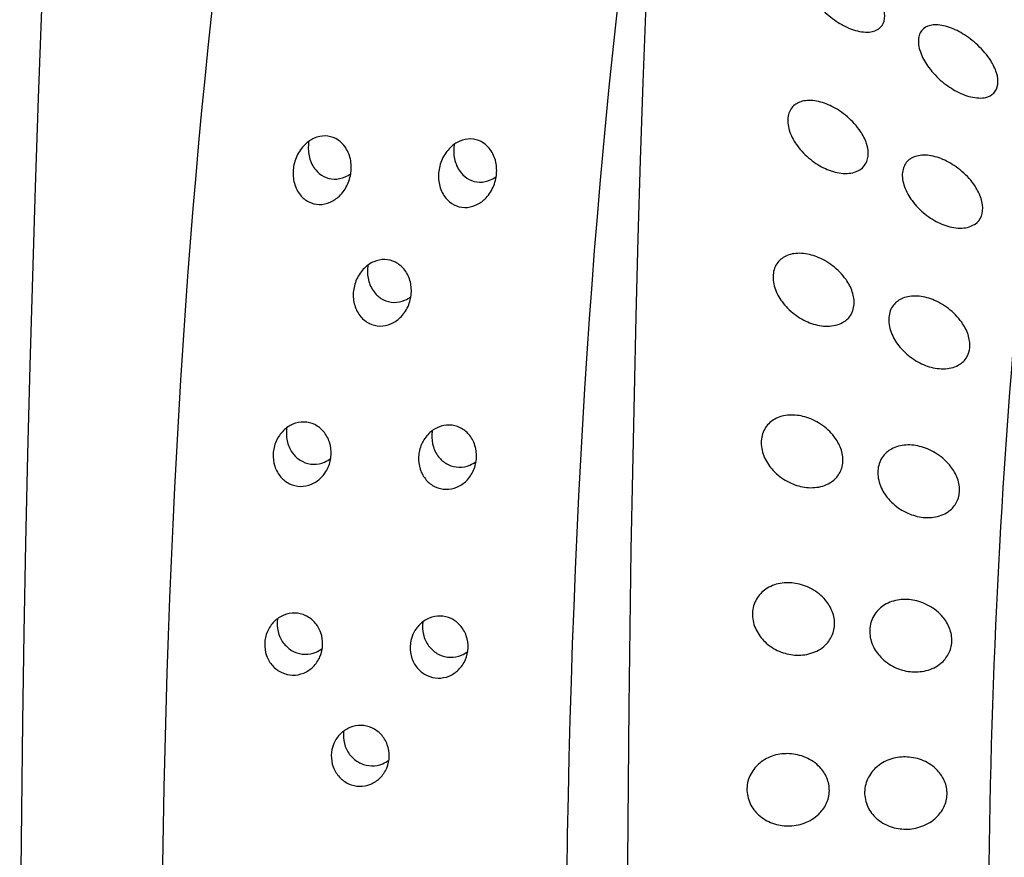
# Model space of a CAD drawing. Extents: x 398 to 508, y 628 to 778.
# Drawn here: x 424 to 426, y 689 to 690 of the extents above; entities that cross this region are included whole.
import ezdxf

# ---------------------------------------------------------------- set-up
doc = ezdxf.new("R2010")
doc.units = 0
doc.header["$MEASUREMENT"] = 0
doc.layers.add('1', color=4, linetype='Continuous')
doc.layers.add('DIM', color=3, linetype='Continuous')

# ---------------------------------------------------------------- blocks, each defined once
blk = doc.blocks.new('SUCTION')
at = {"layer": '1'}
for centre, major_axis, start_param, end_param in [((0.0017, 0.059), (-0.0289, 1.8748), 3.141593, 6.283185), ((0.5106, 0.0668), (-0.0289, 1.8748), 3.141593, 6.283185), ((-0.4641, 0.0518), (-0.022, 1.427), 2.994561, 6.430217)]:
    blk.add_ellipse(centre, major_axis=major_axis, ratio=0.145722, start_param=start_param, end_param=end_param, dxfattribs=at)
at = {"layer": '1', "color": 3}
for points, knots in [([(-0.1516, 0.0897), (-0.1453, 0.0899), (-0.1385, 0.0891), (-0.1255, 0.085), (-0.1192, 0.0816), (-0.1098, 0.0736), (-0.1057, 0.0688), (-0.1014, 0.0604), (-0.1002, 0.0573), (-0.0987, 0.0511), (-0.0982, 0.0479), (-0.0981, 0.0415), (-0.0985, 0.0383), (-0.0999, 0.032), (-0.101, 0.029), (-0.105, 0.0204), (-0.109, 0.0156), (-0.1182, 0.0074), (-0.1243, 0.004), (-0.1372, -0.0004), (-0.144, -0.0013), (-0.1569, -0.0011), (-0.164, 0.0001), (-0.1774, 0.0054), (-0.1838, 0.0094), (-0.1925, 0.018), (-0.1958, 0.0225), (-0.2006, 0.0326), (-0.2019, 0.0383), (-0.202, 0.0493), (-0.2009, 0.0551), (-0.1965, 0.0653), (-0.1932, 0.0698), (-0.1848, 0.0785), (-0.1785, 0.0826), (-0.1652, 0.0881), (-0.1581, 0.0895), (-0.1516, 0.0897)], [0, 0, 0, 0, 0.023389, 0.023389, 0.0467779, 0.0467779, 0.0659746, 0.0659746, 0.0755729, 0.0755729, 0.0851712, 0.0851712, 0.0947696, 0.0947696, 0.1043679, 0.1043679, 0.1235645, 0.1235645, 0.1469535, 0.1469535, 0.1703425, 0.1703425, 0.1947513, 0.1947513, 0.2191601, 0.2191601, 0.2357472, 0.2357472, 0.2523342, 0.2523342, 0.2689213, 0.2689213, 0.2855084, 0.2855084, 0.3099172, 0.3099172, 0.334326, 0.334326, 0.334326, 0.334326]), ([(-0.0033, 0.091), (0.003, 0.0912), (0.0098, 0.0903), (0.0228, 0.0861), (0.029, 0.0828), (0.0384, 0.0748), (0.0425, 0.07), (0.0469, 0.0616), (0.048, 0.0585), (0.0496, 0.0523), (0.05, 0.0491), (0.0501, 0.0427), (0.0498, 0.0395), (0.0484, 0.0332), (0.0473, 0.0302), (0.0432, 0.0217), (0.0393, 0.0168), (0.0301, 0.0087), (0.024, 0.0052), (0.0111, 0.0008), (0.0043, -0.0001), (-0.0085, 0.0001), (-0.0157, 0.0014), (-0.0292, 0.0066), (-0.0355, 0.0106), (-0.0442, 0.0192), (-0.0476, 0.0237), (-0.0523, 0.0338), (-0.0536, 0.0395), (-0.0538, 0.0506), (-0.0526, 0.0563), (-0.0482, 0.0665), (-0.045, 0.071), (-0.0365, 0.0798), (-0.0303, 0.0839), (-0.0169, 0.0894), (-0.0098, 0.0907), (-0.0033, 0.091)], [0, 0, 0, 0, 0.0233552, 0.0233552, 0.0467103, 0.0467103, 0.0658795, 0.0658795, 0.0754641, 0.0754641, 0.0850487, 0.0850487, 0.0946332, 0.0946332, 0.1042178, 0.1042178, 0.123387, 0.123387, 0.1467421, 0.1467421, 0.1700973, 0.1700973, 0.1945396, 0.1945396, 0.2189818, 0.2189818, 0.2355966, 0.2355966, 0.2522113, 0.2522113, 0.2688261, 0.2688261, 0.2854408, 0.2854408, 0.3098831, 0.3098831, 0.3343253, 0.3343253, 0.3343253, 0.3343253]), ([(0.5385, -0.0162), (0.534, -0.0163), (0.5291, -0.0154), (0.5202, -0.0117), (0.5161, -0.0088), (0.5095, -0.0022), (0.5066, 0.0022), (0.5027, 0.0116), (0.5017, 0.0168), (0.5016, 0.0264), (0.5025, 0.0316), (0.5061, 0.0411), (0.5089, 0.0455), (0.5153, 0.0524), (0.5193, 0.0553), (0.5282, 0.0593), (0.5331, 0.0603), (0.5422, 0.0605), (0.5471, 0.0596), (0.556, 0.0559), (0.5601, 0.0531), (0.5668, 0.0464), (0.5697, 0.0421), (0.5736, 0.0327), (0.5745, 0.0276), (0.5747, 0.0179), (0.5738, 0.0127), (0.5701, 0.0031), (0.5673, -0.0013), (0.5608, -0.0081), (0.5568, -0.0111), (0.548, -0.0151), (0.5431, -0.0162), (0.5385, -0.0162)], [0, 0, 0, 0, 0.0138608, 0.0138608, 0.0277216, 0.0277216, 0.0422229, 0.0422229, 0.0567241, 0.0567241, 0.0711596, 0.0711596, 0.0855951, 0.0855951, 0.0994487, 0.0994487, 0.1133024, 0.1133024, 0.127156, 0.127156, 0.1410097, 0.1410097, 0.1554452, 0.1554452, 0.1698806, 0.1698806, 0.1843819, 0.1843819, 0.1988832, 0.1988832, 0.212744, 0.212744, 0.2266048, 0.2266048, 0.2266048, 0.2266048]), ([(0.5601, -0.0084), (0.5602, -0.0068), (0.5603, -0.0052), (0.5603, 0.0012), (0.5593, 0.0064), (0.5554, 0.0158), (0.5525, 0.0202), (0.5459, 0.0268), (0.5418, 0.0297), (0.5328, 0.0334), (0.528, 0.0342), (0.5188, 0.0341), (0.514, 0.0331), (0.5068, 0.0298), (0.5042, 0.0282), (0.5019, 0.0264)], [0.05216595, 0.05216595, 0.05216595, 0.05216595, 0.05687262, 0.05687262, 0.07137622, 0.07137622, 0.08587982, 0.08587982, 0.09972982, 0.09972982, 0.11357982, 0.11357982, 0.12742982, 0.12742982, 0.13602531, 0.13602531, 0.13602531, 0.13602531]), ([(0.4438, -0.1574), (0.4393, -0.1574), (0.4344, -0.1565), (0.4256, -0.1528), (0.4216, -0.1499), (0.415, -0.1431), (0.4121, -0.1387), (0.4083, -0.1289), (0.4074, -0.1237), (0.4074, -0.1138), (0.4083, -0.1086), (0.4121, -0.0988), (0.4149, -0.0943), (0.4215, -0.0873), (0.4255, -0.0843), (0.4344, -0.0803), (0.4392, -0.0793), (0.4483, -0.0791), (0.4532, -0.08), (0.4621, -0.0838), (0.4661, -0.0866), (0.4727, -0.0934), (0.4756, -0.0978), (0.4794, -0.1075), (0.4803, -0.1127), (0.4803, -0.1226), (0.4794, -0.1279), (0.4756, -0.1377), (0.4727, -0.1422), (0.4661, -0.1492), (0.4621, -0.1522), (0.4533, -0.1562), (0.4484, -0.1573), (0.4438, -0.1574)], [0, 0, 0, 0, 0.0138463, 0.0138463, 0.0276926, 0.0276926, 0.04258, 0.04258, 0.0574675, 0.0574675, 0.0722657, 0.0722657, 0.0870638, 0.0870638, 0.1008999, 0.1008999, 0.114736, 0.114736, 0.1285721, 0.1285721, 0.1424082, 0.1424082, 0.1572063, 0.1572063, 0.1720044, 0.1720044, 0.1868919, 0.1868919, 0.2017794, 0.2017794, 0.2156257, 0.2156257, 0.229472, 0.229472, 0.229472, 0.229472]), ([(0.627, -0.1545), (0.6224, -0.1546), (0.6176, -0.1537), (0.6087, -0.1499), (0.6047, -0.1471), (0.5982, -0.1403), (0.5953, -0.1358), (0.5915, -0.1261), (0.5905, -0.1209), (0.5905, -0.111), (0.5914, -0.1057), (0.5952, -0.0959), (0.5981, -0.0914), (0.6046, -0.0845), (0.6086, -0.0815), (0.6175, -0.0775), (0.6223, -0.0764), (0.6315, -0.0763), (0.6363, -0.0772), (0.6452, -0.081), (0.6492, -0.0838), (0.6558, -0.0905), (0.6587, -0.095), (0.6625, -0.1046), (0.6635, -0.1099), (0.6635, -0.1197), (0.6625, -0.125), (0.6587, -0.1349), (0.6558, -0.1394), (0.6493, -0.1464), (0.6453, -0.1494), (0.6364, -0.1534), (0.6316, -0.1545), (0.627, -0.1545)], [0, 0, 0, 0, 0.0138463, 0.0138463, 0.0276926, 0.0276926, 0.04258, 0.04258, 0.0574675, 0.0574675, 0.0722657, 0.0722657, 0.0870638, 0.0870638, 0.1008999, 0.1008999, 0.114736, 0.114736, 0.1285721, 0.1285721, 0.1424082, 0.1424082, 0.1572063, 0.1572063, 0.1720044, 0.1720044, 0.1868919, 0.1868919, 0.2017794, 0.2017794, 0.2156257, 0.2156257, 0.229472, 0.229472, 0.229472, 0.229472]), ([(-0.1498, -0.1088), (-0.1435, -0.1093), (-0.1367, -0.1109), (-0.1238, -0.1165), (-0.1176, -0.1206), (-0.1083, -0.1296), (-0.1043, -0.1348), (-0.1001, -0.1437), (-0.099, -0.1468), (-0.0976, -0.1532), (-0.0972, -0.1564), (-0.0973, -0.1627), (-0.0976, -0.1659), (-0.0992, -0.1719), (-0.1003, -0.1748), (-0.1046, -0.1827), (-0.1086, -0.1871), (-0.118, -0.1941), (-0.1241, -0.1968), (-0.1372, -0.1996), (-0.144, -0.1998), (-0.1568, -0.1981), (-0.1639, -0.196), (-0.1773, -0.1893), (-0.1836, -0.1846), (-0.1921, -0.1751), (-0.1953, -0.1703), (-0.1999, -0.1598), (-0.2011, -0.154), (-0.201, -0.1431), (-0.1998, -0.1376), (-0.1951, -0.128), (-0.1918, -0.1238), (-0.1832, -0.1161), (-0.1769, -0.1128), (-0.1635, -0.1089), (-0.1564, -0.1083), (-0.1498, -0.1088)], [0, 0, 0, 0, 0.023389, 0.023389, 0.0467779, 0.0467779, 0.0659746, 0.0659746, 0.0755729, 0.0755729, 0.0851712, 0.0851712, 0.0947696, 0.0947696, 0.1043679, 0.1043679, 0.1235645, 0.1235645, 0.1469535, 0.1469535, 0.1703425, 0.1703425, 0.1947513, 0.1947513, 0.2191601, 0.2191601, 0.2357472, 0.2357472, 0.2523342, 0.2523342, 0.2689213, 0.2689213, 0.2855084, 0.2855084, 0.3099172, 0.3099172, 0.334326, 0.334326, 0.334326, 0.334326]), ([(0.4654, -0.1495), (0.4656, -0.1478), (0.4657, -0.1462), (0.4657, -0.1397), (0.4648, -0.1345), (0.461, -0.1247), (0.4581, -0.1203), (0.4515, -0.1135), (0.4475, -0.1106), (0.4386, -0.1069), (0.4338, -0.106), (0.4246, -0.1061), (0.4198, -0.1072), (0.4126, -0.1105), (0.41, -0.1121), (0.4077, -0.1139)], [0.05298666, 0.05298666, 0.05298666, 0.05298666, 0.05772049, 0.05772049, 0.07263637, 0.07263637, 0.08755225, 0.08755225, 0.10138253, 0.10138253, 0.1152128, 0.1152128, 0.12904308, 0.12904308, 0.13767704, 0.13767704, 0.13767704, 0.13767704]), ([(0.6485, -0.1466), (0.6487, -0.145), (0.6488, -0.1434), (0.6488, -0.1369), (0.6479, -0.1316), (0.6441, -0.1219), (0.6412, -0.1174), (0.6346, -0.1107), (0.6306, -0.1078), (0.6218, -0.1041), (0.6169, -0.1032), (0.6078, -0.1033), (0.6029, -0.1044), (0.5958, -0.1076), (0.5932, -0.1093), (0.5908, -0.1111)], [0.05298666, 0.05298666, 0.05298666, 0.05298666, 0.05772049, 0.05772049, 0.07263637, 0.07263637, 0.08755225, 0.08755225, 0.10138253, 0.10138253, 0.1152128, 0.1152128, 0.12904308, 0.12904308, 0.13767704, 0.13767704, 0.13767704, 0.13767704]), ([(-0.0014, -0.1246), (0.0049, -0.1251), (0.0117, -0.1267), (0.0246, -0.1323), (0.0308, -0.1364), (0.04, -0.1454), (0.044, -0.1506), (0.0482, -0.1594), (0.0493, -0.1625), (0.0507, -0.1689), (0.0511, -0.1721), (0.0511, -0.1785), (0.0507, -0.1816), (0.0492, -0.1876), (0.048, -0.1905), (0.0438, -0.1984), (0.0397, -0.2028), (0.0304, -0.2098), (0.0242, -0.2125), (0.0112, -0.2153), (0.0044, -0.2155), (-0.0084, -0.2138), (-0.0155, -0.2118), (-0.0289, -0.2051), (-0.0352, -0.2004), (-0.0437, -0.1909), (-0.047, -0.1861), (-0.0515, -0.1755), (-0.0528, -0.1698), (-0.0527, -0.1588), (-0.0514, -0.1533), (-0.0468, -0.1437), (-0.0435, -0.1395), (-0.0349, -0.1318), (-0.0285, -0.1285), (-0.0151, -0.1246), (-0.008, -0.124), (-0.0014, -0.1246)], [0, 0, 0, 0, 0.0233552, 0.0233552, 0.0467103, 0.0467103, 0.0658795, 0.0658795, 0.0754641, 0.0754641, 0.0850487, 0.0850487, 0.0946332, 0.0946332, 0.1042178, 0.1042178, 0.123387, 0.123387, 0.1467421, 0.1467421, 0.1700973, 0.1700973, 0.1945396, 0.1945396, 0.2189818, 0.2189818, 0.2355966, 0.2355966, 0.2522113, 0.2522113, 0.2688261, 0.2688261, 0.2854408, 0.2854408, 0.3098831, 0.3098831, 0.3343253, 0.3343253, 0.3343253, 0.3343253]), ([(-0.1518, -0.3046), (-0.1455, -0.3058), (-0.1388, -0.3081), (-0.1259, -0.3151), (-0.1198, -0.3198), (-0.1107, -0.3297), (-0.1068, -0.3352), (-0.1028, -0.3443), (-0.1018, -0.3475), (-0.1004, -0.3539), (-0.1001, -0.3571), (-0.1003, -0.3632), (-0.1007, -0.3662), (-0.1024, -0.3719), (-0.1036, -0.3746), (-0.108, -0.3818), (-0.1121, -0.3856), (-0.1216, -0.3913), (-0.1278, -0.3932), (-0.1409, -0.3945), (-0.1477, -0.3938), (-0.1605, -0.3907), (-0.1676, -0.3879), (-0.1808, -0.3798), (-0.187, -0.3746), (-0.1954, -0.3644), (-0.1986, -0.3593), (-0.2029, -0.3486), (-0.204, -0.3428), (-0.2037, -0.3321), (-0.2023, -0.3269), (-0.1975, -0.3181), (-0.1941, -0.3144), (-0.1854, -0.3079), (-0.179, -0.3054), (-0.1655, -0.3031), (-0.1584, -0.3033), (-0.1518, -0.3046)], [0, 0, 0, 0, 0.023389, 0.023389, 0.0467779, 0.0467779, 0.0659746, 0.0659746, 0.0755729, 0.0755729, 0.0851712, 0.0851712, 0.0947696, 0.0947696, 0.1043679, 0.1043679, 0.1235645, 0.1235645, 0.1469535, 0.1469535, 0.1703425, 0.1703425, 0.1947513, 0.1947513, 0.2191601, 0.2191601, 0.2357472, 0.2357472, 0.2523342, 0.2523342, 0.2689213, 0.2689213, 0.2855084, 0.2855084, 0.3099172, 0.3099172, 0.334326, 0.334326, 0.334326, 0.334326]), ([(0.441, -0.3983), (0.4364, -0.3983), (0.4317, -0.3974), (0.423, -0.3935), (0.4191, -0.3907), (0.4126, -0.3837), (0.4098, -0.379), (0.4061, -0.3688), (0.4053, -0.3633), (0.4055, -0.3531), (0.4065, -0.3476), (0.4105, -0.3373), (0.4135, -0.3326), (0.4203, -0.3254), (0.4243, -0.3224), (0.4331, -0.3183), (0.4379, -0.3173), (0.447, -0.3171), (0.4518, -0.3181), (0.4605, -0.3219), (0.4645, -0.3247), (0.471, -0.3317), (0.4739, -0.3363), (0.4776, -0.3465), (0.4784, -0.3519), (0.4782, -0.3622), (0.4771, -0.3677), (0.4731, -0.378), (0.47, -0.3828), (0.4632, -0.39), (0.4592, -0.393), (0.4504, -0.3971), (0.4456, -0.3982), (0.441, -0.3983)], [0, 0, 0, 0, 0.0138155, 0.0138155, 0.0276309, 0.0276309, 0.043476, 0.043476, 0.059321, 0.059321, 0.075022, 0.075022, 0.090723, 0.090723, 0.1045202, 0.1045202, 0.1183174, 0.1183174, 0.1321146, 0.1321146, 0.1459118, 0.1459118, 0.1616127, 0.1616127, 0.1773137, 0.1773137, 0.1931588, 0.1931588, 0.2090038, 0.2090038, 0.2228193, 0.2228193, 0.2366348, 0.2366348, 0.2366348, 0.2366348]), ([(0.6241, -0.3954), (0.6196, -0.3955), (0.6148, -0.3946), (0.6061, -0.3907), (0.6023, -0.3878), (0.5958, -0.3809), (0.5929, -0.3762), (0.5892, -0.366), (0.5884, -0.3605), (0.5886, -0.3502), (0.5896, -0.3447), (0.5936, -0.3345), (0.5967, -0.3297), (0.6034, -0.3226), (0.6074, -0.3196), (0.6163, -0.3155), (0.6211, -0.3144), (0.6302, -0.3143), (0.635, -0.3152), (0.6437, -0.319), (0.6476, -0.3219), (0.6541, -0.3288), (0.657, -0.3335), (0.6607, -0.3436), (0.6615, -0.3491), (0.6613, -0.3594), (0.6603, -0.3649), (0.6562, -0.3752), (0.6531, -0.38), (0.6464, -0.3871), (0.6424, -0.3902), (0.6335, -0.3943), (0.6287, -0.3954), (0.6241, -0.3954)], [0, 0, 0, 0, 0.0138155, 0.0138155, 0.0276309, 0.0276309, 0.043476, 0.043476, 0.059321, 0.059321, 0.075022, 0.075022, 0.090723, 0.090723, 0.1045202, 0.1045202, 0.1183174, 0.1183174, 0.1321146, 0.1321146, 0.1459118, 0.1459118, 0.1616127, 0.1616127, 0.1773137, 0.1773137, 0.1931588, 0.1931588, 0.2090038, 0.2090038, 0.2228193, 0.2228193, 0.2366348, 0.2366348, 0.2366348, 0.2366348]), ([(-0.0037, -0.337), (0.0026, -0.3382), (0.0094, -0.3406), (0.0222, -0.3476), (0.0283, -0.3522), (0.0374, -0.3621), (0.0413, -0.3676), (0.0453, -0.3767), (0.0463, -0.3799), (0.0477, -0.3863), (0.048, -0.3894), (0.0478, -0.3956), (0.0473, -0.3986), (0.0457, -0.4043), (0.0445, -0.407), (0.0401, -0.4142), (0.036, -0.418), (0.0265, -0.4237), (0.0203, -0.4256), (0.0072, -0.4269), (0.0004, -0.4262), (-0.0124, -0.4231), (-0.0194, -0.4203), (-0.0327, -0.4123), (-0.0389, -0.407), (-0.0473, -0.3968), (-0.0505, -0.3918), (-0.0548, -0.381), (-0.0559, -0.3752), (-0.0556, -0.3645), (-0.0543, -0.3593), (-0.0494, -0.3504), (-0.046, -0.3468), (-0.0373, -0.3403), (-0.0309, -0.3377), (-0.0173, -0.3354), (-0.0102, -0.3357), (-0.0037, -0.337)], [0, 0, 0, 0, 0.0233552, 0.0233552, 0.0467103, 0.0467103, 0.0658795, 0.0658795, 0.0754641, 0.0754641, 0.0850487, 0.0850487, 0.0946332, 0.0946332, 0.1042178, 0.1042178, 0.123387, 0.123387, 0.1467421, 0.1467421, 0.1700973, 0.1700973, 0.1945396, 0.1945396, 0.2189818, 0.2189818, 0.2355966, 0.2355966, 0.2522113, 0.2522113, 0.2688261, 0.2688261, 0.2854408, 0.2854408, 0.3098831, 0.3098831, 0.3343253, 0.3343253, 0.3343253, 0.3343253]), ([(0.4624, -0.3903), (0.4625, -0.3888), (0.4626, -0.3873), (0.4628, -0.3807), (0.462, -0.3751), (0.4583, -0.3649), (0.4555, -0.3602), (0.449, -0.3532), (0.4451, -0.3503), (0.4364, -0.3465), (0.4316, -0.3456), (0.4225, -0.3457), (0.4177, -0.3468), (0.4106, -0.3501), (0.408, -0.3517), (0.4057, -0.3536)], [0.05527731, 0.05527731, 0.05527731, 0.05527731, 0.05987506, 0.05987506, 0.07583478, 0.07583478, 0.09179451, 0.09179451, 0.10558106, 0.10558106, 0.1193676, 0.1193676, 0.13315415, 0.13315415, 0.14170505, 0.14170505, 0.14170505, 0.14170505]), ([(0.6455, -0.3875), (0.6457, -0.386), (0.6458, -0.3845), (0.6459, -0.3778), (0.6452, -0.3723), (0.6415, -0.3621), (0.6386, -0.3573), (0.6321, -0.3504), (0.6282, -0.3475), (0.6196, -0.3437), (0.6148, -0.3427), (0.6057, -0.3429), (0.6009, -0.344), (0.5937, -0.3473), (0.5911, -0.3489), (0.5888, -0.3508)], [0.05527731, 0.05527731, 0.05527731, 0.05527731, 0.05987506, 0.05987506, 0.07583478, 0.07583478, 0.09179451, 0.09179451, 0.10558106, 0.10558106, 0.1193676, 0.1193676, 0.13315415, 0.13315415, 0.14170505, 0.14170505, 0.14170505, 0.14170505]), ([(-0.1576, -0.4942), (-0.1514, -0.4961), (-0.1446, -0.4992), (-0.1319, -0.5074), (-0.1259, -0.5126), (-0.117, -0.5231), (-0.1132, -0.5289), (-0.1093, -0.5382), (-0.1084, -0.5413), (-0.1071, -0.5476), (-0.1069, -0.5507), (-0.1072, -0.5566), (-0.1077, -0.5594), (-0.1094, -0.5647), (-0.1107, -0.5671), (-0.1152, -0.5735), (-0.1194, -0.5766), (-0.129, -0.5809), (-0.1353, -0.582), (-0.1484, -0.5817), (-0.1552, -0.5803), (-0.168, -0.5758), (-0.175, -0.5722), (-0.1881, -0.563), (-0.1942, -0.5572), (-0.2023, -0.5465), (-0.2054, -0.5413), (-0.2095, -0.5305), (-0.2105, -0.5248), (-0.2101, -0.5146), (-0.2086, -0.5098), (-0.2036, -0.5019), (-0.2001, -0.4988), (-0.1912, -0.4935), (-0.1848, -0.4918), (-0.1712, -0.4912), (-0.1641, -0.4923), (-0.1576, -0.4942)], [0, 0, 0, 0, 0.023389, 0.023389, 0.0467779, 0.0467779, 0.0659746, 0.0659746, 0.0755729, 0.0755729, 0.0851712, 0.0851712, 0.0947696, 0.0947696, 0.1043679, 0.1043679, 0.1235645, 0.1235645, 0.1469535, 0.1469535, 0.1703425, 0.1703425, 0.1947513, 0.1947513, 0.2191601, 0.2191601, 0.2357472, 0.2357472, 0.2523342, 0.2523342, 0.2689213, 0.2689213, 0.2855084, 0.2855084, 0.3099172, 0.3099172, 0.334326, 0.334326, 0.334326, 0.334326]), ([(0.5298, -0.6037), (0.5252, -0.6038), (0.5205, -0.6028), (0.5121, -0.5989), (0.5084, -0.596), (0.5019, -0.5889), (0.499, -0.5839), (0.4955, -0.5732), (0.4947, -0.5675), (0.4951, -0.5568), (0.4963, -0.5511), (0.5006, -0.5403), (0.5038, -0.5353), (0.5108, -0.528), (0.5147, -0.525), (0.5235, -0.5209), (0.5283, -0.5198), (0.5374, -0.5197), (0.5421, -0.5206), (0.5506, -0.5245), (0.5544, -0.5274), (0.5609, -0.5344), (0.5638, -0.5394), (0.5673, -0.55), (0.5681, -0.5557), (0.5677, -0.5664), (0.5665, -0.5721), (0.5621, -0.583), (0.5589, -0.588), (0.5519, -0.5953), (0.5479, -0.5984), (0.5391, -0.6025), (0.5343, -0.6036), (0.5298, -0.6037)], [0, 0, 0, 0, 0.0137869, 0.0137869, 0.0275738, 0.0275738, 0.0446423, 0.0446423, 0.0617107, 0.0617107, 0.0785623, 0.0785623, 0.0954139, 0.0954139, 0.1091701, 0.1091701, 0.1229264, 0.1229264, 0.1366826, 0.1366826, 0.1504388, 0.1504388, 0.1672904, 0.1672904, 0.184142, 0.184142, 0.2012104, 0.2012104, 0.2182789, 0.2182789, 0.2320658, 0.2320658, 0.2458527, 0.2458527, 0.2458527, 0.2458527]), ([(-0.01, -0.5427), (-0.0038, -0.5446), (0.003, -0.5477), (0.0157, -0.5559), (0.0217, -0.5611), (0.0306, -0.5716), (0.0344, -0.5774), (0.0382, -0.5866), (0.0392, -0.5898), (0.0404, -0.596), (0.0406, -0.5991), (0.0403, -0.605), (0.0398, -0.6079), (0.0381, -0.6131), (0.0368, -0.6155), (0.0323, -0.6219), (0.0281, -0.625), (0.0185, -0.6294), (0.0122, -0.6305), (-0.0009, -0.6302), (-0.0077, -0.6287), (-0.0204, -0.6243), (-0.0274, -0.6208), (-0.0405, -0.6115), (-0.0467, -0.6057), (-0.0548, -0.595), (-0.0579, -0.5898), (-0.062, -0.5789), (-0.063, -0.5733), (-0.0625, -0.5631), (-0.0611, -0.5582), (-0.0561, -0.5503), (-0.0526, -0.5472), (-0.0437, -0.5419), (-0.0372, -0.5402), (-0.0237, -0.5396), (-0.0165, -0.5407), (-0.01, -0.5427)], [0, 0, 0, 0, 0.0233552, 0.0233552, 0.0467103, 0.0467103, 0.0658795, 0.0658795, 0.0754641, 0.0754641, 0.0850487, 0.0850487, 0.0946332, 0.0946332, 0.1042178, 0.1042178, 0.123387, 0.123387, 0.1467421, 0.1467421, 0.1700973, 0.1700973, 0.1945396, 0.1945396, 0.2189818, 0.2189818, 0.2355966, 0.2355966, 0.2522113, 0.2522113, 0.2688261, 0.2688261, 0.2854408, 0.2854408, 0.3098831, 0.3098831, 0.3343253, 0.3343253, 0.3343253, 0.3343253]), ([(0.5507, -0.5959), (0.5509, -0.5946), (0.551, -0.5933), (0.5513, -0.5866), (0.5506, -0.5808), (0.5471, -0.57), (0.5442, -0.565), (0.5377, -0.5578), (0.534, -0.5549), (0.5256, -0.5511), (0.5209, -0.5501), (0.5118, -0.5503), (0.507, -0.5514), (0.5, -0.5547), (0.4975, -0.5563), (0.4953, -0.558)], [0.05855005, 0.05855005, 0.05855005, 0.05855005, 0.06274523, 0.06274523, 0.08007431, 0.08007431, 0.09740339, 0.09740339, 0.1111441, 0.1111441, 0.12488481, 0.12488481, 0.13862551, 0.13862551, 0.14691934, 0.14691934, 0.14691934, 0.14691934]), ([(-0.1671, -0.6745), (-0.1608, -0.6771), (-0.1542, -0.6808), (-0.1416, -0.6901), (-0.1357, -0.6957), (-0.127, -0.7068), (-0.1233, -0.7127), (-0.1196, -0.7219), (-0.1187, -0.725), (-0.1176, -0.731), (-0.1174, -0.734), (-0.1178, -0.7395), (-0.1184, -0.7421), (-0.1202, -0.7468), (-0.1215, -0.749), (-0.1262, -0.7544), (-0.1305, -0.7568), (-0.1402, -0.7597), (-0.1465, -0.76), (-0.1596, -0.758), (-0.1664, -0.7559), (-0.179, -0.7501), (-0.186, -0.7459), (-0.1989, -0.7356), (-0.2049, -0.7294), (-0.2128, -0.7183), (-0.2158, -0.7131), (-0.2197, -0.7024), (-0.2206, -0.6969), (-0.2199, -0.6874), (-0.2184, -0.683), (-0.2132, -0.6761), (-0.2097, -0.6737), (-0.2007, -0.6698), (-0.1942, -0.6689), (-0.1806, -0.67), (-0.1735, -0.6719), (-0.1671, -0.6745)], [0, 0, 0, 0, 0.023389, 0.023389, 0.0467779, 0.0467779, 0.0659746, 0.0659746, 0.0755729, 0.0755729, 0.0851712, 0.0851712, 0.0947696, 0.0947696, 0.1043679, 0.1043679, 0.1235645, 0.1235645, 0.1469535, 0.1469535, 0.1703425, 0.1703425, 0.1947513, 0.1947513, 0.2191601, 0.2191601, 0.2357472, 0.2357472, 0.2523342, 0.2523342, 0.2689213, 0.2689213, 0.2855084, 0.2855084, 0.3099172, 0.3099172, 0.334326, 0.334326, 0.334326, 0.334326]), ([(0.4272, -0.7594), (0.4227, -0.7594), (0.418, -0.7584), (0.4098, -0.7545), (0.4062, -0.7516), (0.3997, -0.7444), (0.3969, -0.7392), (0.3934, -0.728), (0.3928, -0.722), (0.3934, -0.711), (0.3946, -0.7051), (0.3992, -0.6939), (0.4025, -0.6886), (0.4097, -0.6812), (0.4136, -0.6782), (0.4224, -0.6741), (0.4271, -0.6729), (0.4362, -0.6728), (0.4409, -0.6738), (0.4492, -0.6776), (0.4528, -0.6805), (0.4593, -0.6877), (0.4622, -0.6929), (0.4657, -0.704), (0.4663, -0.7099), (0.4657, -0.7209), (0.4645, -0.7269), (0.4598, -0.7382), (0.4564, -0.7435), (0.4491, -0.751), (0.4452, -0.754), (0.4365, -0.7581), (0.4318, -0.7593), (0.4272, -0.7594)], [0, 0, 0, 0, 0.0137694, 0.0137694, 0.0275389, 0.0275389, 0.045875, 0.045875, 0.0642111, 0.0642111, 0.0822466, 0.0822466, 0.1002822, 0.1002822, 0.114005, 0.114005, 0.1277279, 0.1277279, 0.1414507, 0.1414507, 0.1551736, 0.1551736, 0.1732091, 0.1732091, 0.1912446, 0.1912446, 0.2095807, 0.2095807, 0.2279168, 0.2279168, 0.2416863, 0.2416863, 0.2554557, 0.2554557, 0.2554557, 0.2554557]), ([(0.6104, -0.7565), (0.6058, -0.7566), (0.6012, -0.7556), (0.5929, -0.7517), (0.5893, -0.7488), (0.5829, -0.7416), (0.58, -0.7364), (0.5766, -0.7252), (0.5759, -0.7192), (0.5765, -0.7082), (0.5777, -0.7022), (0.5823, -0.6911), (0.5857, -0.6858), (0.5929, -0.6784), (0.5968, -0.6754), (0.6055, -0.6712), (0.6103, -0.6701), (0.6193, -0.67), (0.624, -0.6709), (0.6323, -0.6748), (0.636, -0.6777), (0.6425, -0.6849), (0.6453, -0.6901), (0.6488, -0.7012), (0.6494, -0.7071), (0.6489, -0.7181), (0.6476, -0.7241), (0.6429, -0.7354), (0.6395, -0.7407), (0.6323, -0.7482), (0.6284, -0.7512), (0.6197, -0.7553), (0.6149, -0.7565), (0.6104, -0.7565)], [0, 0, 0, 0, 0.0137694, 0.0137694, 0.0275389, 0.0275389, 0.045875, 0.045875, 0.0642111, 0.0642111, 0.0822466, 0.0822466, 0.1002822, 0.1002822, 0.114005, 0.114005, 0.1277279, 0.1277279, 0.1414507, 0.1414507, 0.1551736, 0.1551736, 0.1732091, 0.1732091, 0.1912446, 0.1912446, 0.2095807, 0.2095807, 0.2279168, 0.2279168, 0.2416863, 0.2416863, 0.2554557, 0.2554557, 0.2554557, 0.2554557]), ([(0.4477, -0.7519), (0.4478, -0.7508), (0.4479, -0.7497), (0.4483, -0.7431), (0.4477, -0.737), (0.4443, -0.7257), (0.4415, -0.7204), (0.435, -0.7131), (0.4314, -0.7102), (0.4232, -0.7063), (0.4185, -0.7053), (0.4095, -0.7055), (0.4047, -0.7066), (0.3979, -0.7099), (0.3955, -0.7114), (0.3934, -0.7131)], [0.06228793, 0.06228793, 0.06228793, 0.06228793, 0.06587176, 0.06587176, 0.08466047, 0.08466047, 0.10344918, 0.10344918, 0.11715342, 0.11715342, 0.13085765, 0.13085765, 0.14456189, 0.14456189, 0.15250533, 0.15250533, 0.15250533, 0.15250533]), ([(0.6308, -0.749), (0.6309, -0.7479), (0.631, -0.7469), (0.6314, -0.7402), (0.6309, -0.7342), (0.6275, -0.7229), (0.6246, -0.7176), (0.6181, -0.7103), (0.6145, -0.7074), (0.6063, -0.7035), (0.6017, -0.7025), (0.5926, -0.7027), (0.5879, -0.7038), (0.581, -0.7071), (0.5787, -0.7086), (0.5765, -0.7102)], [0.06228793, 0.06228793, 0.06228793, 0.06228793, 0.06587176, 0.06587176, 0.08466047, 0.08466047, 0.10344918, 0.10344918, 0.11715342, 0.11715342, 0.13085765, 0.13085765, 0.14456189, 0.14456189, 0.15250533, 0.15250533, 0.15250533, 0.15250533]), ([(-0.0204, -0.7382), (-0.0142, -0.7408), (-0.0075, -0.7445), (0.0051, -0.7538), (0.011, -0.7594), (0.0197, -0.7705), (0.0234, -0.7764), (0.027, -0.7856), (0.0279, -0.7886), (0.029, -0.7947), (0.0292, -0.7976), (0.0288, -0.8032), (0.0282, -0.8058), (0.0264, -0.8105), (0.0251, -0.8126), (0.0204, -0.8181), (0.0162, -0.8205), (0.0065, -0.8234), (0.0002, -0.8236), (-0.0129, -0.8217), (-0.0197, -0.8196), (-0.0323, -0.8138), (-0.0393, -0.8096), (-0.0522, -0.7993), (-0.0582, -0.7931), (-0.0662, -0.782), (-0.0692, -0.7768), (-0.0731, -0.7661), (-0.074, -0.7606), (-0.0733, -0.7511), (-0.0717, -0.7467), (-0.0666, -0.7398), (-0.063, -0.7373), (-0.054, -0.7334), (-0.0475, -0.7326), (-0.0339, -0.7337), (-0.0268, -0.7356), (-0.0204, -0.7382)], [0, 0, 0, 0, 0.0233552, 0.0233552, 0.0467103, 0.0467103, 0.0658795, 0.0658795, 0.0754641, 0.0754641, 0.0850487, 0.0850487, 0.0946332, 0.0946332, 0.1042178, 0.1042178, 0.123387, 0.123387, 0.1467421, 0.1467421, 0.1700973, 0.1700973, 0.1945396, 0.1945396, 0.2189818, 0.2189818, 0.2355966, 0.2355966, 0.2522113, 0.2522113, 0.2688261, 0.2688261, 0.2854408, 0.2854408, 0.3098831, 0.3098831, 0.3343253, 0.3343253, 0.3343253, 0.3343253]), ([(-0.18, -0.8424), (-0.1739, -0.8455), (-0.1673, -0.8498), (-0.1548, -0.86), (-0.1491, -0.866), (-0.1405, -0.8774), (-0.137, -0.8833), (-0.1335, -0.8923), (-0.1326, -0.8953), (-0.1317, -0.901), (-0.1315, -0.9038), (-0.132, -0.9088), (-0.1327, -0.9112), (-0.1346, -0.9153), (-0.1359, -0.9171), (-0.1407, -0.9215), (-0.145, -0.9232), (-0.1548, -0.9246), (-0.1611, -0.924), (-0.1742, -0.9205), (-0.1809, -0.9176), (-0.1935, -0.9106), (-0.2003, -0.9059), (-0.2131, -0.8947), (-0.219, -0.8882), (-0.2267, -0.877), (-0.2296, -0.8718), (-0.2333, -0.8614), (-0.234, -0.8563), (-0.2332, -0.8475), (-0.2315, -0.8437), (-0.2262, -0.838), (-0.2227, -0.8361), (-0.2136, -0.8336), (-0.2071, -0.8337), (-0.1935, -0.8364), (-0.1865, -0.8391), (-0.18, -0.8424)], [0, 0, 0, 0, 0.023389, 0.023389, 0.0467779, 0.0467779, 0.0659746, 0.0659746, 0.0755729, 0.0755729, 0.0851712, 0.0851712, 0.0947696, 0.0947696, 0.1043679, 0.1043679, 0.1235645, 0.1235645, 0.1469535, 0.1469535, 0.1703425, 0.1703425, 0.1947513, 0.1947513, 0.2191601, 0.2191601, 0.2357472, 0.2357472, 0.2523342, 0.2523342, 0.2689213, 0.2689213, 0.2855084, 0.2855084, 0.3099172, 0.3099172, 0.334326, 0.334326, 0.334326, 0.334326]), ([(-0.0345, -0.9202), (-0.0283, -0.9233), (-0.0217, -0.9276), (-0.0094, -0.9378), (-0.0036, -0.9438), (0.0049, -0.9552), (0.0085, -0.9611), (0.012, -0.9701), (0.0128, -0.973), (0.0138, -0.9788), (0.0139, -0.9815), (0.0134, -0.9866), (0.0128, -0.9889), (0.0108, -0.993), (0.0095, -0.9948), (0.0047, -0.9993), (0.0004, -1.0009), (-0.0093, -1.0023), (-0.0156, -1.0018), (-0.0287, -0.9983), (-0.0354, -0.9954), (-0.048, -0.9884), (-0.0548, -0.9837), (-0.0676, -0.9725), (-0.0735, -0.966), (-0.0812, -0.9548), (-0.0841, -0.9495), (-0.0878, -0.9392), (-0.0886, -0.934), (-0.0877, -0.9253), (-0.0861, -0.9214), (-0.0808, -0.9157), (-0.0772, -0.9138), (-0.0681, -0.9114), (-0.0616, -0.9115), (-0.048, -0.9142), (-0.0409, -0.9169), (-0.0345, -0.9202)], [0, 0, 0, 0, 0.0233552, 0.0233552, 0.0467103, 0.0467103, 0.0658795, 0.0658795, 0.0754641, 0.0754641, 0.0850487, 0.0850487, 0.0946332, 0.0946332, 0.1042178, 0.1042178, 0.123387, 0.123387, 0.1467421, 0.1467421, 0.1700973, 0.1700973, 0.1945396, 0.1945396, 0.2189818, 0.2189818, 0.2355966, 0.2355966, 0.2522113, 0.2522113, 0.2688261, 0.2688261, 0.2854408, 0.2854408, 0.3098831, 0.3098831, 0.3343253, 0.3343253, 0.3343253, 0.3343253])]:
    blk.add_open_spline(points, degree=3, knots=knots, dxfattribs=at)
blk = doc.blocks.new('2013GLEAM')
at = {"layer": '1', "color": 3, "linetype": 'Continuous'}
blk.add_arc((62.4654, 45.2491), 36.1279, 168.12972, 190.95784, dxfattribs=at)
at = {"layer": '1', "color": 2, "linetype": 'Continuous'}
blk.add_arc((60.2341, 45.4282), 33.1315, 168.5048, 190.27305, dxfattribs=at)
at = {"layer": 'DIM', "rotation": 177.9341190190339}
blk.add_blockref('SUCTION', (27.3049, 45.7213), dxfattribs=at)

msp = doc.modelspace()

# ---------------------------------------------------------------- block references
at = {"layer": '1'}
msp.add_blockref('2013GLEAM', (398.077, 643.4604), dxfattribs=at)

doc.saveas('drawing.dxf')
